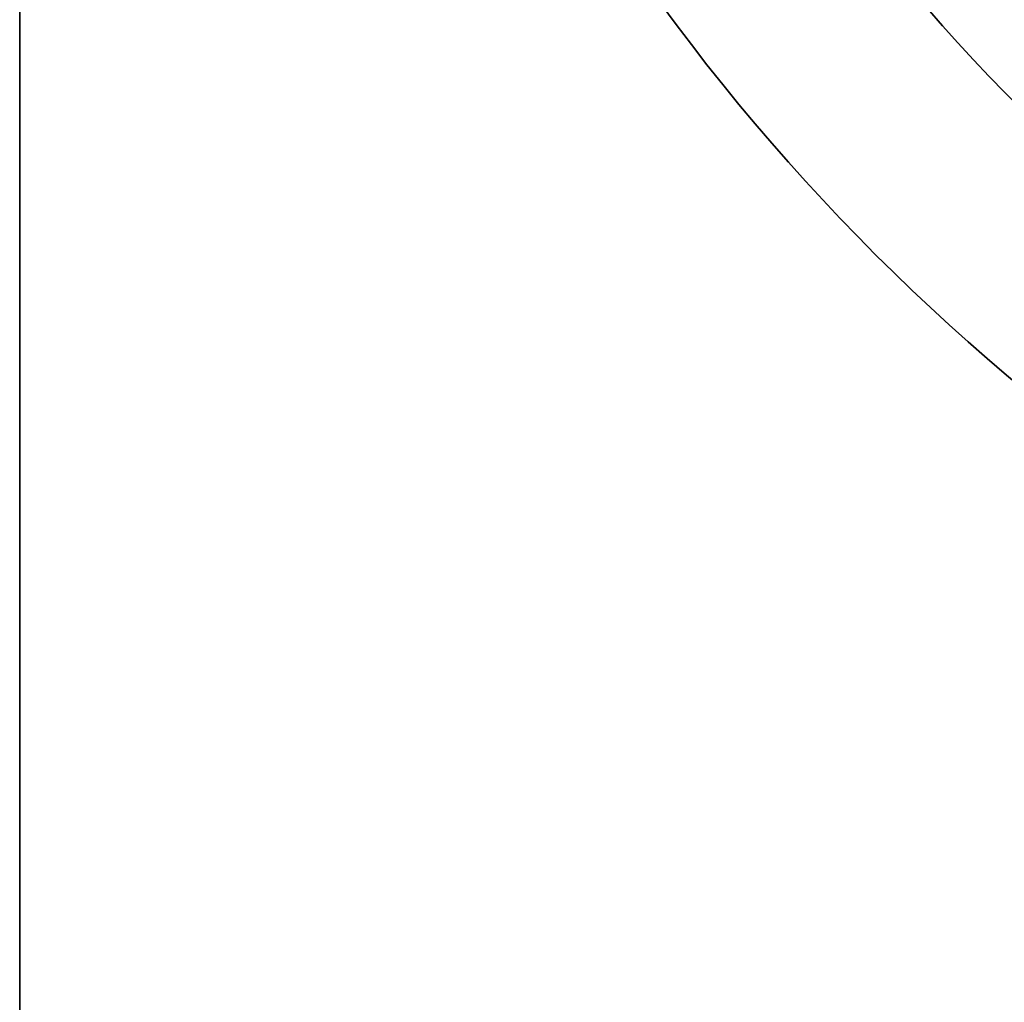
# Model space of a CAD drawing. Extents: x -2942 to -1347, y 1006 to 2696.
# Drawn here: x -2292 to -2258, y 1775 to 1808 of the extents above; entities that cross this region are included whole.
import ezdxf

# ---------------------------------------------------------------- set-up
doc = ezdxf.new("R2010")
doc.units = 0
doc.layers.get('0').update_dxf_attribs({"linetype": 'CONTINUOUS'})
doc.layers.add('SKYBOX', color=50, linetype='CONTINUOUS')

# ---------------------------------------------------------------- blocks, each defined once
blk = doc.blocks.new('*U33')
at = {"layer": 'SKYBOX', "extrusion": (-1, 1.1e-15, 0)}
for p, q in [((-2533.757, 1503.336, 950), (-2533.757, 1903.336, 950)), ((-2533.757, 1903.336), (-2533.757, 1503.336))]:
    blk.add_line(p, q, dxfattribs=at)
at = {"layer": 'SKYBOX', "extrusion": (0, 0, -1)}
blk.add_line((-2533.757, 1903.336), (-2533.757, 1503.336), dxfattribs=at)
at = {"layer": 'SKYBOX'}
blk.add_line((-2533.757, 1503.336, 950), (-2533.757, 1903.336, 950), dxfattribs=at)
at = {"layer": 'SKYBOX', "extrusion": (0, 0, -1)}
for centre, radius in [((2453.757, 1703.336, -955), 71.996), ((2453.757, 1703.336, -950), 71.996), ((2453.757, 1703.336, -975), 65), ((2453.757, 1703.336, -955), 65)]:
    blk.add_circle(centre, radius, dxfattribs=at)
at = {"layer": 'SKYBOX'}
for centre, radius in [((-2453.757, 1703.336, 955), 71.996), ((-2453.757, 1703.336, 950), 71.996), ((-2453.757, 1703.336, 975), 65), ((-2453.757, 1703.336, 955), 65)]:
    blk.add_circle(centre, radius, dxfattribs=at)
blk = doc.blocks.new('3D_SS-150_2')
blk.add_blockref('*U33', (0, 0))

msp = doc.modelspace()

# ---------------------------------------------------------------- block references
msp.add_blockref('3D_SS-150_2', (242.007, 147.909, 4.524))

doc.saveas('drawing.dxf')
